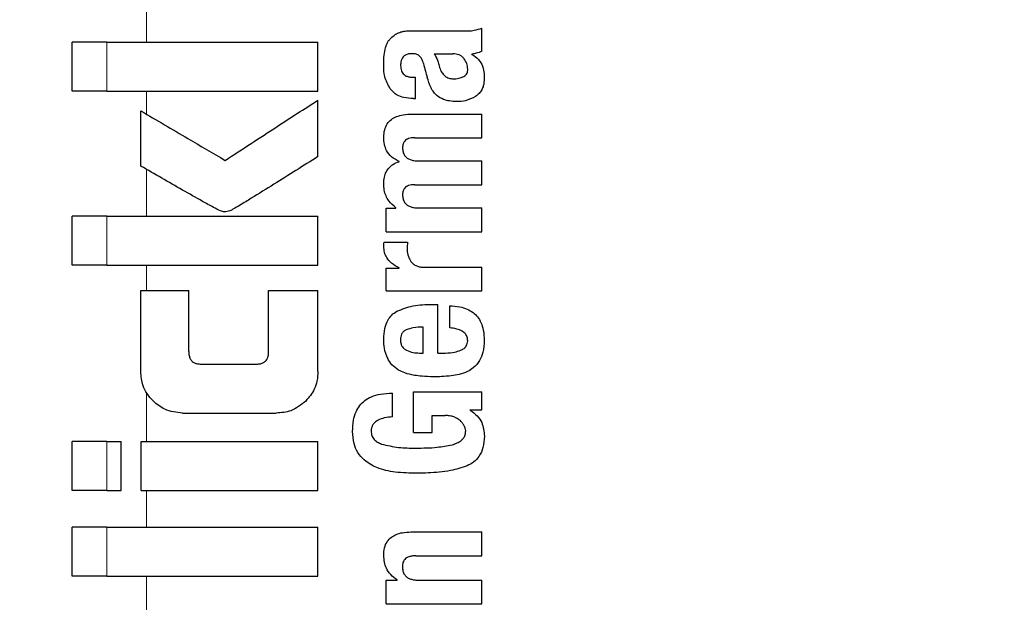
# Model space of a CAD drawing. Units: millimetres. Extents: x 0 to 210, y 0 to 297.
# Drawn here: x 120 to 122, y 204 to 205 of the extents above; entities that cross this region are included whole.
import ezdxf

# ---------------------------------------------------------------- set-up
doc = ezdxf.new("R2010")
doc.units = ezdxf.units.MM
doc.linetypes.add('SLD-Durchgehend', pattern=[0])
doc.styles.add('SLDTEXTSTYLE0', font='GOTHIC.TTF', dxfattribs={"width": 0.913})
doc.dimstyles.new('SLDDIMSTYLE1', dxfattribs={"dimtxt": 3.5, "dimasz": 3.302, "dimexe": 0, "dimexo": 0.0625, "dimgap": 0.875, "dimtad": 1, "dimlfac": 10, "dimrnd": 1e-09, "dimzin": 12, "dimdsep": 46, "dimtxsty": 'SLDTEXTSTYLE0', "dimsah": 1, "dimcen": 0, "dimadec": 0, "dimazin": 3, "dimtfac": 1, "dimtmove": 0, "dimatfit": 3, "dimfxl": 1, "dimfrac": 2, "dimtolj": 1, "dimtzin": 12, "dimarcsym": 0})

# ---------------------------------------------------------------- blocks, each defined once
blk = doc.blocks.new('_D_1')
at = {"color": 7, "linetype": 'SLD-Durchgehend', "lineweight": 0}
for p, q in [((122.7253, 199.4394), (139.7218, 203.9936)), ((122.7253, 199.4394), (110.6512, 196.2042)), ((110.6512, 196.2042), (104.5176, 194.5607))]:
    blk.add_line(p, q, dxfattribs=at)
at = {"color": 7, "linetype": 'SLD-Durchgehend', "lineweight": 18}
for points in [[(122.7253, 199.4394), (126.0442, 199.8111), (125.7854, 200.777)], [(110.6512, 196.2042), (107.3323, 195.8325), (107.5911, 194.8666)]]:
    blk.add_solid(points, dxfattribs=at)
at = {"color": 7, "linetype": 'SLD-Durchgehend', "lineweight": 18, "char_height": 3.5, "attachment_point": 1, "rotation": 15, "style": 'SLDTEXTSTYLE0'}
for s, insert in [('125', (131.066, 206.3217)), ('%%c', (125.9812, 204.9039))]:
    blk.add_mtext(s, dxfattribs=dict(at, insert=insert))

msp = doc.modelspace()

# ---------------------------------------------------------------- linework, layer by layer
at = {"color": 8, "linetype": 'SLD-Durchgehend', "lineweight": 18}
for p, q in [((120.0001, 204.9975), (120.0001, 205.1265)), ((119.9027, 204.8777), (119.9027, 204.9975)), ((120.0001, 204.8212), (120.0001, 204.8777)), ((120.0001, 204.5727), (120.0001, 204.6865)), ((119.9027, 204.4529), (119.9027, 204.5727)), ((120.0001, 204.391), (120.0001, 204.4529)), ((120.0001, 204.0226), (120.0001, 204.141)), ((119.9027, 203.9028), (119.9027, 204.0226)), ((120.0001, 203.8131), (120.0001, 203.9028)), ((119.9027, 203.6934), (119.9027, 203.8131)), ((120.0001, 203.6117), (120.0001, 203.6934))]:
    msp.add_line(p, q, dxfattribs=at)
at = {"color": 7, "linetype": 'SLD-Durchgehend', "lineweight": 25}
for p, q in [((120.8183, 204.9751), (120.8183, 205.0317)), ((120.6503, 205.0245), (120.7733, 205.0245)), ((119.8183, 204.8777), (119.8183, 204.9975)), ((119.9027, 204.9975), (119.8183, 204.9975)), ((119.9027, 204.9975), (120.4183, 204.9975)), ((120.4183, 204.8777), (120.4183, 204.9975)), ((120.7016, 204.9689), (120.7476, 204.9689)), ((120.7941, 204.967), (120.7941, 204.9679)), ((120.6499, 204.9115), (120.6565, 204.9115)), ((120.6565, 204.8593), (120.6565, 204.9115)), ((119.9027, 204.8777), (119.8183, 204.8777)), ((119.9027, 204.8777), (120.4183, 204.8777)), ((120.4183, 204.7178), (120.4183, 204.8559)), ((120.651, 204.8593), (120.6565, 204.8593)), ((119.9861, 204.6945), (119.9861, 204.8293)), ((120.6484, 204.8218), (120.8183, 204.8218)), ((120.8183, 204.7637), (120.8183, 204.8218)), ((120.655, 204.7637), (120.8183, 204.7637)), ((120.616, 204.7054), (120.616, 204.7062)), ((120.6645, 204.7073), (120.8183, 204.7073)), ((120.8183, 204.6492), (120.8183, 204.7073)), ((120.655, 204.6492), (120.8183, 204.6492)), ((120.5846, 204.5345), (120.5846, 204.5919)), ((120.5846, 204.5919), (120.6085, 204.5919)), ((120.6085, 204.5919), (120.6085, 204.5928)), ((120.6645, 204.5924), (120.8183, 204.5924)), ((120.8183, 204.5345), (120.8183, 204.5924)), ((119.8183, 204.4529), (119.8183, 204.5727)), ((119.9027, 204.5727), (119.8183, 204.5727)), ((119.9027, 204.5727), (120.4183, 204.5727)), ((120.4183, 204.4529), (120.4183, 204.5727)), ((120.5846, 204.5345), (120.8183, 204.5345)), ((120.5795, 204.509), (120.6367, 204.509)), ((119.9027, 204.4529), (119.8183, 204.4529)), ((119.9027, 204.4529), (120.4183, 204.4529)), ((120.5846, 204.3899), (120.5846, 204.4454)), ((120.5846, 204.4454), (120.616, 204.4454)), ((120.616, 204.4454), (120.616, 204.4463)), ((120.6781, 204.4477), (120.8183, 204.4477)), ((120.8183, 204.3899), (120.8183, 204.4477)), ((119.9858, 204.1934), (119.9858, 204.391)), ((119.9858, 204.391), (120.1029, 204.391)), ((120.1029, 204.242), (120.1029, 204.391)), ((120.2979, 204.242), (120.2979, 204.391)), ((120.2979, 204.391), (120.4183, 204.391)), ((120.4183, 204.1934), (120.4183, 204.391)), ((120.5846, 204.3899), (120.8183, 204.3899)), ((120.6972, 204.357), (120.7105, 204.357)), ((120.7105, 204.2383), (120.7105, 204.357)), ((120.7398, 204.2997), (120.7398, 204.3536)), ((120.6751, 204.2383), (120.6751, 204.3014)), ((120.666, 204.2383), (120.6751, 204.2383)), ((120.7105, 204.2383), (120.7294, 204.2383)), ((120.133, 204.2114), (120.2681, 204.2114)), ((120.6516, 204.0445), (120.6516, 204.1437)), ((120.6516, 204.1437), (120.8183, 204.1437)), ((120.8183, 204.0994), (120.8183, 204.1437)), ((120.6005, 204.0824), (120.6005, 204.1403)), ((120.7898, 204.0994), (120.8183, 204.0994)), ((120.7898, 204.0985), (120.7898, 204.0994)), ((120.0879, 204.0916), (120.3165, 204.0916)), ((120.6972, 204.0858), (120.729, 204.0858)), ((120.6972, 204.0445), (120.6972, 204.0858)), ((119.8183, 203.9028), (119.8183, 204.0226)), ((119.9027, 204.0226), (119.8183, 204.0226)), ((119.9027, 204.0226), (119.9383, 204.0226)), ((119.9383, 203.9028), (119.9383, 204.0226)), ((119.9864, 203.9028), (119.9864, 204.0226)), ((119.9864, 204.0226), (120.4183, 204.0226)), ((120.4183, 203.9028), (120.4183, 204.0226)), ((120.6516, 204.0445), (120.6972, 204.0445)), ((119.9027, 203.9028), (119.8183, 203.9028)), ((119.9027, 203.9028), (119.9383, 203.9028)), ((119.9864, 203.9028), (120.4183, 203.9028)), ((119.8183, 203.6934), (119.8183, 203.8131)), ((119.9027, 203.8131), (119.8183, 203.8131)), ((119.9027, 203.8131), (120.4183, 203.8131)), ((120.4183, 203.6934), (120.4183, 203.8131)), ((120.645, 203.8015), (120.8183, 203.8015)), ((120.8183, 203.7434), (120.8183, 203.8015)), ((120.6571, 203.7434), (120.8183, 203.7434)), ((119.9027, 203.6934), (119.8183, 203.6934)), ((119.9027, 203.6934), (120.4183, 203.6934)), ((120.5846, 203.6261), (120.5846, 203.6836)), ((120.5846, 203.6836), (120.6119, 203.6836)), ((120.6119, 203.6836), (120.6119, 203.6844)), ((120.6633, 203.684), (120.8183, 203.684)), ((120.8183, 203.6261), (120.8183, 203.684)), ((120.5846, 203.6261), (120.8183, 203.6261))]:
    msp.add_line(p, q, dxfattribs=at)
for points, knots in [([(117.9487, 204.8908), (118.0331, 205.0316), (118.2015, 205.3124), (118.5415, 205.6692), (118.9552, 205.9782), (119.4022, 206.2064), (119.7259, 206.2755), (119.8651, 206.3053)], [0, 0, 0, 0, 0.198118, 0.395361, 0.592193, 0.824688, 1, 1, 1, 1]), ([(120.7733, 205.0245), (120.7822, 205.0245), (120.7976, 205.0245), (120.8121, 205.0296), (120.8183, 205.0317)], [0, 0, 0, 0, 0.5775964, 1, 1, 1, 1]), ([(120.5895, 204.9993), (120.5911, 205.0014), (120.5939, 205.0051), (120.5974, 205.0082), (120.5988, 205.0094)], [0, 0, 0, 0, 0.585724, 1, 1, 1, 1]), ([(120.5988, 205.0094), (120.6022, 205.0124), (120.6088, 205.0181), (120.6169, 205.0208), (120.6208, 205.022)], [0, 0, 0, 0, 0.527455, 1, 1, 1, 1]), ([(120.6208, 205.022), (120.6233, 205.0226), (120.6277, 205.0238), (120.6323, 205.0243), (120.6344, 205.0245)], [0, 0, 0, 0, 0.545333, 1, 1, 1, 1]), ([(120.6344, 205.0245), (120.6373, 205.0245), (120.6426, 205.0245), (120.6479, 205.0245), (120.6503, 205.0245)], [0, 0, 0, 0, 0.551905, 1, 1, 1, 1]), ([(120.5786, 204.9405), (120.5787, 204.949), (120.579, 204.9636), (120.5821, 204.9779), (120.5834, 204.984)], [0, 0, 0, 0, 0.578268, 1, 1, 1, 1]), ([(120.5834, 204.984), (120.5843, 204.9869), (120.5859, 204.9921), (120.5884, 204.9971), (120.5895, 204.9993)], [0, 0, 0, 0, 0.556056, 1, 1, 1, 1]), ([(120.6482, 204.9691), (120.6451, 204.969), (120.6394, 204.9688), (120.6316, 204.9661), (120.6259, 204.9616), (120.6223, 204.9557), (120.6202, 204.9486), (120.62, 204.9433), (120.6199, 204.9403)], [0, 0, 0, 0, 0.19752, 0.369832, 0.524109, 0.656179, 0.810711, 1, 1, 1, 1]), ([(120.6655, 204.9641), (120.6644, 204.965), (120.662, 204.9667), (120.6561, 204.9686), (120.6513, 204.9689), (120.6482, 204.9691)], [0, 0, 0, 0, 0.22529, 0.487423, 1, 1, 1, 1]), ([(120.6756, 204.9452), (120.6743, 204.9493), (120.6722, 204.9563), (120.6675, 204.9618), (120.6655, 204.9641)], [0, 0, 0, 0, 0.582406, 1, 1, 1, 1]), ([(120.7016, 204.9689), (120.7048, 204.9639), (120.7099, 204.9556), (120.7123, 204.9462), (120.7132, 204.9426)], [0, 0, 0, 0, 0.615634, 1, 1, 1, 1]), ([(120.7751, 204.9566), (120.7733, 204.9586), (120.7699, 204.9626), (120.7606, 204.9679), (120.7528, 204.9685), (120.7476, 204.9689)], [0, 0, 0, 0, 0.255668, 0.513073, 1, 1, 1, 1]), ([(120.8183, 204.9751), (120.8137, 204.9732), (120.8058, 204.97), (120.7975, 204.9685), (120.7941, 204.9679)], [0, 0, 0, 0, 0.585194, 1, 1, 1, 1]), ([(120.7941, 204.967), (120.7997, 204.9635), (120.8096, 204.9574), (120.8154, 204.9475), (120.8179, 204.9432)], [0, 0, 0, 0, 0.572844, 1, 1, 1, 1]), ([(120.5944, 204.8835), (120.5892, 204.8932), (120.5796, 204.9111), (120.5789, 204.9313), (120.5786, 204.9405)], [0, 0, 0, 0, 0.542542, 1, 1, 1, 1]), ([(120.6199, 204.9403), (120.6202, 204.9358), (120.6208, 204.9275), (120.6269, 204.9185), (120.634, 204.9141), (120.6414, 204.9118), (120.6469, 204.9116), (120.6499, 204.9115)], [0, 0, 0, 0, 0.28204, 0.519355, 0.653317, 0.809609, 1, 1, 1, 1]), ([(120.6756, 204.9452), (120.6773, 204.9389), (120.6803, 204.9275), (120.6833, 204.9162), (120.6847, 204.9113)], [0, 0, 0, 0, 0.56, 1, 1, 1, 1]), ([(120.7132, 204.9426), (120.7144, 204.9378), (120.7165, 204.9293), (120.7228, 204.9191), (120.7306, 204.9121), (120.7403, 204.9081), (120.7475, 204.9078), (120.7513, 204.9077)], [0, 0, 0, 0, 0.258864, 0.459398, 0.622646, 0.805375, 1, 1, 1, 1]), ([(120.7839, 204.931), (120.7834, 204.9359), (120.7825, 204.9452), (120.7774, 204.953), (120.7751, 204.9566)], [0, 0, 0, 0, 0.536592, 1, 1, 1, 1]), ([(120.8179, 204.9432), (120.82, 204.937), (120.824, 204.9257), (120.8241, 204.9137), (120.8241, 204.9083)], [0, 0, 0, 0, 0.546684, 1, 1, 1, 1]), ([(120.7086, 204.8667), (120.706, 204.8693), (120.7002, 204.875), (120.6914, 204.8898), (120.6874, 204.9027), (120.6847, 204.9113)], [0, 0, 0, 0, 0.215298, 0.474312, 1, 1, 1, 1]), ([(120.7513, 204.9077), (120.7561, 204.908), (120.7641, 204.9086), (120.7712, 204.9121), (120.774, 204.9134)], [0, 0, 0, 0, 0.608865, 1, 1, 1, 1]), ([(120.774, 204.9134), (120.7757, 204.9146), (120.779, 204.9168), (120.782, 204.9213), (120.7837, 204.9261), (120.7838, 204.9293), (120.7839, 204.931)], [0, 0, 0, 0, 0.288025, 0.550014, 0.761916, 1, 1, 1, 1]), ([(120.8241, 204.9083), (120.8237, 204.9023), (120.823, 204.8928), (120.8182, 204.8806), (120.8118, 204.8715), (120.8058, 204.8671), (120.8026, 204.8648)], [0, 0, 0, 0, 0.35159, 0.562047, 0.769164, 1, 1, 1, 1]), ([(120.651, 204.8593), (120.6433, 204.8598), (120.6298, 204.8607), (120.6091, 204.8677), (120.5997, 204.8778), (120.5944, 204.8835)], [0, 0, 0, 0, 0.361257, 0.637617, 1, 1, 1, 1]), ([(120.7576, 204.8521), (120.7514, 204.8524), (120.7402, 204.8529), (120.723, 204.8569), (120.7137, 204.8632), (120.7086, 204.8667)], [0, 0, 0, 0, 0.358634, 0.64473, 1, 1, 1, 1]), ([(120.8026, 204.8648), (120.7946, 204.8606), (120.7804, 204.8532), (120.7645, 204.8524), (120.7576, 204.8521)], [0, 0, 0, 0, 0.565153, 1, 1, 1, 1]), ([(120.1917, 204.7087), (120.2339, 204.7361), (120.3092, 204.7851), (120.3849, 204.8343), (120.4183, 204.8559)], [0, 0, 0, 0, 0.559985, 1, 1, 1, 1]), ([(119.9861, 204.8293), (120.0243, 204.8069), (120.0926, 204.7668), (120.1614, 204.7265), (120.1917, 204.7087)], [0, 0, 0, 0, 0.5599861, 1, 1, 1, 1]), ([(120.5788, 204.7654), (120.5792, 204.7715), (120.5799, 204.7828), (120.5865, 204.798), (120.5968, 204.809), (120.6104, 204.8164), (120.6277, 204.821), (120.6409, 204.8215), (120.6484, 204.8218)], [0, 0, 0, 0, 0.178287, 0.330726, 0.477719, 0.612476, 0.780954, 1, 1, 1, 1]), ([(120.616, 204.7062), (120.6095, 204.7094), (120.5973, 204.7156), (120.5855, 204.7311), (120.5796, 204.7481), (120.5791, 204.7594), (120.5788, 204.7654)], [0, 0, 0, 0, 0.286068, 0.545833, 0.759754, 1, 1, 1, 1]), ([(120.655, 204.7637), (120.6521, 204.7637), (120.6469, 204.7636), (120.6398, 204.7621), (120.6343, 204.7596), (120.6292, 204.7554), (120.6253, 204.7485), (120.6249, 204.7426), (120.6247, 204.7395)], [0, 0, 0, 0, 0.19404, 0.352477, 0.486017, 0.60372, 0.790088, 1, 1, 1, 1]), ([(120.4183, 204.7178), (120.3825, 204.6953), (120.3282, 204.6611), (120.265, 204.6217), (120.2315, 204.6015), (120.2144, 204.591), (120.2059, 204.5867), (120.2035, 204.5854)], [0, 0, 0, 0, 0.501536, 0.760214, 0.886637, 0.9673, 1, 1, 1, 1]), ([(120.6247, 204.7395), (120.6249, 204.736), (120.6252, 204.7294), (120.6291, 204.7204), (120.6355, 204.7141), (120.6435, 204.7101), (120.6532, 204.7077), (120.6605, 204.7074), (120.6645, 204.7073)], [0, 0, 0, 0, 0.177354, 0.337721, 0.49041, 0.62726, 0.792914, 1, 1, 1, 1]), ([(120.1802, 204.5851), (120.1745, 204.588), (120.1598, 204.5955), (120.1291, 204.6128), (120.0698, 204.6462), (120.0199, 204.675), (119.9861, 204.6945)], [0, 0, 0, 0, 0.084995, 0.221616, 0.472565, 1, 1, 1, 1]), ([(120.5787, 204.6515), (120.579, 204.6569), (120.5796, 204.6668), (120.584, 204.6799), (120.5909, 204.6908), (120.6015, 204.7), (120.6109, 204.7035), (120.616, 204.7054)], [0, 0, 0, 0, 0.2299834, 0.4161775, 0.5791773, 0.7721287, 1, 1, 1, 1]), ([(120.6085, 204.5928), (120.6023, 204.598), (120.5925, 204.6063), (120.5838, 204.6219), (120.5793, 204.6361), (120.5789, 204.6463), (120.5787, 204.6515)], [0, 0, 0, 0, 0.352939, 0.556254, 0.770564, 1, 1, 1, 1]), ([(120.655, 204.6492), (120.6521, 204.6491), (120.6469, 204.649), (120.6398, 204.6474), (120.6342, 204.6449), (120.6292, 204.6407), (120.6253, 204.6338), (120.6249, 204.6279), (120.6247, 204.6248)], [0, 0, 0, 0, 0.194001, 0.353001, 0.486858, 0.604799, 0.791003, 1, 1, 1, 1]), ([(120.6247, 204.6248), (120.6249, 204.6213), (120.6252, 204.6147), (120.6291, 204.6057), (120.6354, 204.5993), (120.6434, 204.5952), (120.6532, 204.5928), (120.6605, 204.5925), (120.6645, 204.5924)], [0, 0, 0, 0, 0.176896, 0.337107, 0.48981, 0.626699, 0.792524, 1, 1, 1, 1]), ([(120.2035, 204.5854), (120.199, 204.5841), (120.1912, 204.5819), (120.1835, 204.5841), (120.1802, 204.5851)], [0, 0, 0, 0, 0.57281, 1, 1, 1, 1]), ([(120.5787, 204.4984), (120.5788, 204.5003), (120.5788, 204.5039), (120.5793, 204.5074), (120.5795, 204.509)], [0, 0, 0, 0, 0.533711, 1, 1, 1, 1]), ([(120.6367, 204.509), (120.6365, 204.5055), (120.636, 204.4994), (120.6359, 204.4934), (120.6359, 204.4908)], [0, 0, 0, 0, 0.5789136, 1, 1, 1, 1]), ([(120.616, 204.4463), (120.6097, 204.4496), (120.598, 204.4559), (120.5862, 204.4697), (120.5799, 204.4842), (120.5791, 204.4936), (120.5787, 204.4984)], [0, 0, 0, 0, 0.3120697, 0.5826007, 0.7876141, 1, 1, 1, 1]), ([(120.6359, 204.4908), (120.6364, 204.485), (120.6373, 204.4747), (120.6426, 204.4659), (120.645, 204.462)], [0, 0, 0, 0, 0.558313, 1, 1, 1, 1]), ([(120.645, 204.462), (120.6469, 204.4597), (120.6508, 204.455), (120.6589, 204.4507), (120.6681, 204.4482), (120.6746, 204.4479), (120.6781, 204.4477)], [0, 0, 0, 0, 0.234355, 0.48516, 0.717715, 1, 1, 1, 1]), ([(120.5788, 204.2722), (120.5792, 204.281), (120.5801, 204.2972), (120.5873, 204.3174), (120.5978, 204.3319), (120.6064, 204.3375), (120.6107, 204.3403)], [0, 0, 0, 0, 0.332669, 0.614398, 0.803434, 1, 1, 1, 1]), ([(120.6107, 204.3403), (120.6237, 204.3454), (120.6515, 204.3562), (120.6813, 204.3567), (120.6972, 204.357)], [0, 0, 0, 0, 0.467817, 1, 1, 1, 1]), ([(120.7398, 204.3536), (120.748, 204.3531), (120.7626, 204.3522), (120.7819, 204.3463), (120.7967, 204.3378), (120.8082, 204.3267), (120.8169, 204.312), (120.8229, 204.2925), (120.8236, 204.2779), (120.8239, 204.2696)], [0, 0, 0, 0, 0.181474, 0.324154, 0.443296, 0.554456, 0.675573, 0.818489, 1, 1, 1, 1]), ([(120.6338, 204.2951), (120.6313, 204.2937), (120.6266, 204.2911), (120.6221, 204.2847), (120.6198, 204.2775), (120.6197, 204.2726), (120.6196, 204.2701)], [0, 0, 0, 0, 0.270788, 0.525091, 0.749264, 1, 1, 1, 1]), ([(120.6751, 204.3014), (120.6669, 204.3014), (120.6528, 204.3012), (120.6394, 204.2969), (120.6338, 204.2951)], [0, 0, 0, 0, 0.580596, 1, 1, 1, 1]), ([(120.7836, 204.2679), (120.7834, 204.271), (120.7831, 204.2772), (120.7783, 204.2857), (120.7693, 204.2929), (120.756, 204.2978), (120.7455, 204.2991), (120.7398, 204.2997)], [0, 0, 0, 0, 0.15165, 0.304826, 0.472572, 0.713623, 1, 1, 1, 1]), ([(120.5884, 204.2246), (120.5851, 204.2329), (120.5791, 204.2483), (120.5789, 204.2647), (120.5788, 204.2722)], [0, 0, 0, 0, 0.545713, 1, 1, 1, 1]), ([(120.6196, 204.2701), (120.6198, 204.2669), (120.6202, 204.261), (120.6237, 204.2536), (120.6285, 204.2483), (120.6323, 204.2461), (120.6342, 204.245)], [0, 0, 0, 0, 0.3097432, 0.5758261, 0.7813704, 1, 1, 1, 1]), ([(120.7664, 204.245), (120.7693, 204.2463), (120.7746, 204.2488), (120.7802, 204.2548), (120.7831, 204.2613), (120.7835, 204.2657), (120.7836, 204.2679)], [0, 0, 0, 0, 0.3091597, 0.5750256, 0.7807964, 1, 1, 1, 1]), ([(120.8239, 204.2696), (120.8237, 204.2596), (120.8232, 204.2422), (120.8158, 204.2266), (120.8127, 204.2199)], [0, 0, 0, 0, 0.575077, 1, 1, 1, 1]), ([(120.1029, 204.242), (120.1031, 204.2387), (120.1033, 204.2325), (120.1062, 204.224), (120.1109, 204.2179), (120.1171, 204.214), (120.1245, 204.2117), (120.13, 204.2115), (120.133, 204.2114)], [0, 0, 0, 0, 0.20041, 0.37583, 0.530666, 0.661586, 0.813979, 1, 1, 1, 1]), ([(120.2681, 204.2114), (120.2713, 204.2115), (120.2774, 204.2118), (120.2856, 204.2147), (120.2916, 204.2195), (120.2953, 204.2257), (120.2976, 204.2333), (120.2978, 204.2389), (120.2979, 204.242)], [0, 0, 0, 0, 0.198081, 0.371469, 0.525187, 0.656244, 0.810338, 1, 1, 1, 1]), ([(120.6342, 204.245), (120.6395, 204.2429), (120.6498, 204.2389), (120.6608, 204.2384), (120.666, 204.2383)], [0, 0, 0, 0, 0.521651, 1, 1, 1, 1]), ([(120.7294, 204.2383), (120.7369, 204.2386), (120.7496, 204.2391), (120.7615, 204.2433), (120.7664, 204.245)], [0, 0, 0, 0, 0.590549, 1, 1, 1, 1]), ([(120.6151, 204.1966), (120.6092, 204.2006), (120.5983, 204.208), (120.5915, 204.2193), (120.5884, 204.2246)], [0, 0, 0, 0, 0.535791, 1, 1, 1, 1]), ([(120.8127, 204.2199), (120.808, 204.2134), (120.8001, 204.2023), (120.7883, 204.1957), (120.7834, 204.193)], [0, 0, 0, 0, 0.589691, 1, 1, 1, 1]), ([(120.0158, 204.1213), (120.0106, 204.1271), (120.0007, 204.1382), (119.9885, 204.1625), (119.9868, 204.1815), (119.9858, 204.1934)], [0, 0, 0, 0, 0.294649, 0.561555, 1, 1, 1, 1]), ([(120.4183, 204.1934), (120.4178, 204.1855), (120.417, 204.1706), (120.4084, 204.1448), (120.3962, 204.1303), (120.3886, 204.1212)], [0, 0, 0, 0, 0.293726, 0.560353, 1, 1, 1, 1]), ([(120.6537, 204.1838), (120.6457, 204.1854), (120.6322, 204.1881), (120.62, 204.1942), (120.6151, 204.1966)], [0, 0, 0, 0, 0.599781, 1, 1, 1, 1]), ([(120.7834, 204.193), (120.7766, 204.1904), (120.7636, 204.1852), (120.7498, 204.1834), (120.7432, 204.1825)], [0, 0, 0, 0, 0.521769, 1, 1, 1, 1]), ([(120.6993, 204.1804), (120.6902, 204.1805), (120.675, 204.1808), (120.6598, 204.1829), (120.6537, 204.1838)], [0, 0, 0, 0, 0.5944984, 1, 1, 1, 1]), ([(120.7432, 204.1825), (120.7353, 204.1818), (120.7207, 204.1806), (120.706, 204.1804), (120.6993, 204.1804)], [0, 0, 0, 0, 0.5405833, 1, 1, 1, 1]), ([(121.9759, 203.0563), (122.0439, 203.1696), (122.1774, 203.3921), (122.4188, 203.6576), (122.6599, 203.864), (122.8903, 204.015), (123.0833, 204.1131), (123.2189, 204.166), (123.2365, 204.1671), (123.2453, 204.1677)], [0, 0, 0, 0, 0.136856, 0.268864, 0.400211, 0.535443, 0.684357, 0.840421, 1, 1, 1, 1]), ([(120.0879, 204.0916), (120.0728, 204.0932), (120.0457, 204.096), (120.025, 204.1135), (120.0158, 204.1213)], [0, 0, 0, 0, 0.55789, 1, 1, 1, 1]), ([(120.3886, 204.1212), (120.3769, 204.1118), (120.3556, 204.0946), (120.3286, 204.0925), (120.3165, 204.0916)], [0, 0, 0, 0, 0.550921, 1, 1, 1, 1]), ([(120.5026, 204.047), (120.503, 204.0561), (120.5037, 204.0724), (120.5101, 204.0938), (120.5195, 204.1103), (120.5323, 204.1232), (120.5495, 204.133), (120.5728, 204.1396), (120.5905, 204.14), (120.6005, 204.1403)], [0, 0, 0, 0, 0.174985, 0.313397, 0.428062, 0.537662, 0.659869, 0.807584, 1, 1, 1, 1]), ([(120.7898, 204.0985), (120.7958, 204.0943), (120.8072, 204.0864), (120.8217, 204.0649), (120.8233, 204.0468), (120.8243, 204.0353)], [0, 0, 0, 0, 0.288472, 0.550167, 1, 1, 1, 1]), ([(120.5651, 204.0743), (120.5622, 204.0727), (120.5569, 204.0697), (120.5515, 204.0628), (120.5487, 204.0554), (120.5483, 204.0504), (120.5481, 204.0478)], [0, 0, 0, 0, 0.292319, 0.554075, 0.768146, 1, 1, 1, 1]), ([(120.6005, 204.0824), (120.5936, 204.082), (120.5813, 204.0812), (120.57, 204.0764), (120.5651, 204.0743)], [0, 0, 0, 0, 0.560568, 1, 1, 1, 1]), ([(120.7501, 204.0823), (120.7466, 204.0834), (120.7397, 204.0856), (120.7325, 204.0857), (120.729, 204.0858)], [0, 0, 0, 0, 0.509543, 1, 1, 1, 1]), ([(120.7658, 204.0726), (120.7634, 204.0747), (120.7586, 204.0787), (120.7529, 204.0812), (120.7501, 204.0823)], [0, 0, 0, 0, 0.51652, 1, 1, 1, 1]), ([(120.7752, 204.0606), (120.7738, 204.0628), (120.7711, 204.0672), (120.7675, 204.0709), (120.7658, 204.0726)], [0, 0, 0, 0, 0.521888, 1, 1, 1, 1]), ([(120.6599, 203.9448), (120.6421, 203.9451), (120.609, 203.9457), (120.5647, 203.9558), (120.5331, 203.9733), (120.5146, 203.9949), (120.5043, 204.0192), (120.5032, 204.0371), (120.5026, 204.047)], [0, 0, 0, 0, 0.250528, 0.465747, 0.63505, 0.748675, 0.861647, 1, 1, 1, 1]), ([(120.5481, 204.0478), (120.5484, 204.0441), (120.5489, 204.0367), (120.5549, 204.0273), (120.5634, 204.0205), (120.5699, 204.0176), (120.5733, 204.0162)], [0, 0, 0, 0, 0.25633, 0.509791, 0.741722, 1, 1, 1, 1]), ([(120.7455, 204.0145), (120.7497, 204.0157), (120.7573, 204.018), (120.7666, 204.0234), (120.7735, 204.0301), (120.778, 204.0384), (120.7786, 204.0449), (120.7788, 204.0483)], [0, 0, 0, 0, 0.25478, 0.457528, 0.625036, 0.805137, 1, 1, 1, 1]), ([(120.7788, 204.0483), (120.7786, 204.0505), (120.7782, 204.0548), (120.7762, 204.0587), (120.7752, 204.0606)], [0, 0, 0, 0, 0.520627, 1, 1, 1, 1]), ([(120.8243, 204.0353), (120.8238, 204.0261), (120.8227, 204.0088), (120.8131, 203.9869), (120.7991, 203.9715), (120.7879, 203.9658), (120.7822, 203.9629)], [0, 0, 0, 0, 0.311203, 0.578232, 0.786484, 1, 1, 1, 1]), ([(120.5733, 204.0162), (120.5871, 204.0129), (120.6146, 204.0065), (120.6427, 204.0064), (120.6567, 204.0064)], [0, 0, 0, 0, 0.504274, 1, 1, 1, 1]), ([(120.6567, 204.0064), (120.6741, 204.0064), (120.704, 204.0065), (120.7333, 204.0121), (120.7455, 204.0145)], [0, 0, 0, 0, 0.582927, 1, 1, 1, 1]), ([(120.7822, 203.9629), (120.7689, 203.9586), (120.7467, 203.9513), (120.7145, 203.9474), (120.6871, 203.9453), (120.6689, 203.945), (120.6599, 203.9448)], [0, 0, 0, 0, 0.3366263, 0.561383, 0.7813502, 1, 1, 1, 1]), ([(120.5786, 203.7438), (120.5789, 203.7501), (120.5795, 203.7621), (120.5862, 203.778), (120.5967, 203.7891), (120.6098, 203.7963), (120.6259, 203.8007), (120.6382, 203.8012), (120.645, 203.8015)], [0, 0, 0, 0, 0.188679, 0.354417, 0.50404, 0.635708, 0.795769, 1, 1, 1, 1]), ([(120.6119, 203.6844), (120.6063, 203.6884), (120.5955, 203.6961), (120.5816, 203.7161), (120.5797, 203.7331), (120.5786, 203.7438)], [0, 0, 0, 0, 0.292645, 0.554986, 1, 1, 1, 1]), ([(120.6571, 203.7434), (120.654, 203.7433), (120.6482, 203.7431), (120.6405, 203.7413), (120.6345, 203.7385), (120.629, 203.7339), (120.6249, 203.7264), (120.6245, 203.72), (120.6243, 203.7166)], [0, 0, 0, 0, 0.195199, 0.354531, 0.488216, 0.605621, 0.791112, 1, 1, 1, 1]), ([(120.6243, 203.7166), (120.6245, 203.7131), (120.6249, 203.7065), (120.6288, 203.6974), (120.6349, 203.691), (120.6427, 203.6869), (120.6522, 203.6844), (120.6593, 203.6841), (120.6633, 203.684)], [0, 0, 0, 0, 0.181115, 0.343863, 0.496296, 0.631582, 0.795088, 1, 1, 1, 1])]:
    msp.add_open_spline(points, degree=3, knots=knots, dxfattribs=at)
at = {"color": 8, "linetype": 'SLD-Durchgehend', "lineweight": 18}
for points, knots in [([(118.0264, 204.8462), (118.1073, 204.9822), (118.2685, 205.2533), (118.5944, 205.5978), (118.9908, 205.8974), (119.4633, 206.1354), (119.8203, 206.21), (120.0001, 206.2475)], [0, 0, 0, 0, 0.187247, 0.373433, 0.559011, 0.778002, 1, 1, 1, 1]), ([(123.6883, 204.3833), (123.6761, 204.3841), (123.6523, 204.3857), (123.4686, 204.3453), (123.2069, 204.2566), (122.8868, 204.1014), (122.543, 203.8638), (122.1982, 203.5361), (122.0167, 203.2498), (121.9246, 203.1044)], [0, 0, 0, 0, 0.1594023, 0.3136538, 0.4586554, 0.5936608, 0.7282536, 0.8620368, 1, 1, 1, 1]), ([(123.6161, 204.291), (123.6049, 204.292), (123.5829, 204.2938), (123.4119, 204.2554), (123.1678, 204.1705), (122.8687, 204.0212), (122.547, 203.7921), (122.2244, 203.4754), (122.0553, 203.1999), (121.9693, 203.0598)], [0, 0, 0, 0, 0.160898, 0.316165, 0.461431, 0.595998, 0.729693, 0.86256, 1, 1, 1, 1])]:
    msp.add_open_spline(points, degree=3, knots=knots, dxfattribs=at)

# ---------------------------------------------------------------- dimensions: what is measured, and where the dimension line sits
at = {"color": 7, "linetype": 'SLD-Durchgehend', "lineweight": 18}
dim = msp.add_diameter_dim_2p(p1=(122.7253, 199.4394), p2=(110.6512, 196.2042), dimstyle='SLDDIMSTYLE1', dxfattribs=at)
dim.commit()
dim.dimension.update_dxf_attribs({"geometry": '_D_1', "text_midpoint": (133.638, 202.3635), "dimtype": 163})

doc.saveas('drawing.dxf')
